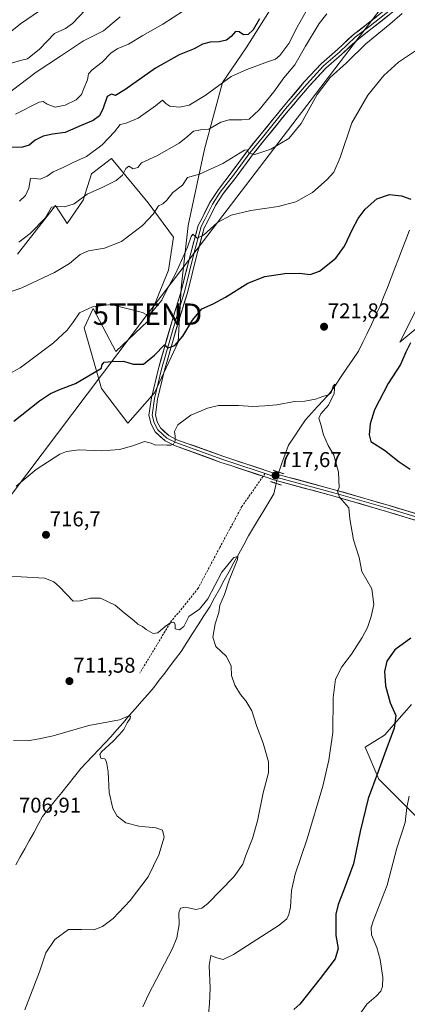
# Model space of a CAD drawing. Units: metres. Extents: x 617996 to 621457, y 4710927 to 4713300.
# Drawn here: x 619945 to 620127, y 4712453 to 4712914 of the extents above; entities that cross this region are included whole.
import ezdxf
from ezdxf.enums import TextEntityAlignment as Align

# ---------------------------------------------------------------- set-up
doc = ezdxf.new("R2010")
doc.units = ezdxf.units.M
doc.header["$MEASUREMENT"] = 0
for name, pattern in [('TRAZO_Y_PUNTO', [1, 0.5, -0.25, 0, -0.25]), ('TRAZOS2', [0.375, 0.25, -0.125]), ('TRAZOSX2', [1.5, 1, -0.5])]:
    doc.linetypes.add(name, pattern=pattern)
doc.layers.get('0').update_dxf_attribs({"lineweight": 5})
for name, color, linetype, lineweight in [('Carátula', 7, 'Continuous', 5), ('Corriente natural lineal', 142, 'Continuous', 13), ('Corriente natural lineal oculto', 19, 'TRAZO_Y_PUNTO', 13), ('Cultivos herbáceos CxS', 92, 'Continuous', 0), ('Curva de nivel maestra', 36, 'Continuous', 30), ('Curva de nivel normal', 36, 'Continuous', 0), ('Layer 0', 7, 'Continuous', 0), ('Matorral CxS', 135, 'Continuous', 0), ('Puente lineal', 2, 'TRAZOS2', 0), ('Punto de cota en terreno', 7, 'Continuous', 0), ('Rótulo de punto de cota en terreno', 19, 'Continuous', 0), ('Senda', 19, 'TRAZOSX2', 0), ('Tendido', 6, 'Continuous', 0), ('Torre de tendido puntual', 7, 'Continuous', 0)]:
    doc.layers.add(name, color=color, linetype=linetype, lineweight=lineweight)
doc.styles.add('Arial', font='txt', dxfattribs={"height": 0.2})

# ---------------------------------------------------------------- blocks, each defined once
blk = doc.blocks.new('*U151')
at = {"layer": 'Matorral CxS', "color": 135, "linetype": 'Continuous', "lineweight": 0}
for points in [[(620068.4811, 4712928.0773, 748.6631), (620051.1609, 4712900.4393, 746.5309), (620039.9967, 4712884.3493, 744.0499), (620031.6553, 4712853.0645, 736.9083), (620024.0319, 4712817.3449, 730.4616), (620020.7459, 4712788.0577, 727.4195), (620019.3003, 4712762.6179, 723.9562), (620008.2749, 4712738.9071, 722.0456), (619995.8019, 4712724.7001, 720.7739), (619983.4101, 4712740.9911, 722.7104), (619975.2527, 4712769.4307, 727.9123), (619979.5455, 4712778.4047, 729.1481), (619990.0973, 4712758.2679, 725.6231), (620005.1157, 4712772.5219, 728.3785), (620014.7979, 4712796.3901, 729.8957), (620017.1779, 4712811.8581, 732.4128), (620005.2795, 4712827.9211, 735.3139), (619988.0269, 4712848.7435, 741.4313), (619978.7717, 4712841.5011, 740.8322), (619974.8005, 4712829.1445, 738.9326), (619967.3613, 4712818.2067, 737.1597), (619961.8055, 4712826.5965, 739.4449), (619944.0711, 4712803.8005, 737.5198)], [(620133.8011, 4712537.2925, 733.6356), (620113.1545, 4712557.9391, 726.3348), (620106.7863, 4712572.9903, 723.2221), (620115.8481, 4712578.5859, 725.0867), (620128.4157, 4712592.9487, 728.2074)], [(620132.4677, 4712770.4201, 726.5479), (620123.0617, 4712762.6223, 724.6367), (620135.5679, 4712787.4663, 725.9746)]]:
    blk.add_polyline3d(points, dxfattribs=at)
blk = doc.blocks.new('*U155')
at = {"layer": 'Cultivos herbáceos CxS', "color": 92, "linetype": 'Continuous', "lineweight": 0}
for points in [[(619944.0711, 4712803.8005, 737.5198), (619961.8055, 4712826.5965, 739.4449), (619967.3613, 4712818.2067, 737.1597), (619974.8005, 4712829.1445, 738.9326), (619978.7717, 4712841.5011, 740.8322), (619988.0269, 4712848.7435, 741.4313), (620005.2795, 4712827.9211, 735.3139), (620017.1779, 4712811.8581, 732.4128), (620014.7979, 4712796.3901, 729.8957), (620005.1157, 4712772.5219, 728.3785), (619990.0973, 4712758.2679, 725.6231), (619979.5455, 4712778.4047, 729.1481), (619975.2527, 4712769.4307, 727.9123), (619983.4101, 4712740.9911, 722.7104), (619995.8019, 4712724.7001, 720.7739), (620008.2749, 4712738.9071, 722.0456), (620019.3003, 4712762.6179, 723.9562), (620020.7459, 4712788.0577, 727.4195), (620024.0319, 4712817.3449, 730.4616), (620031.6553, 4712853.0645, 736.9083), (620039.9967, 4712884.3493, 744.0499), (620051.1609, 4712900.4393, 746.5309), (620068.4811, 4712928.0773, 748.6631)], [(620135.5679, 4712787.4663, 725.9746), (620123.0617, 4712762.6223, 724.6367), (620132.4677, 4712770.4201, 726.5479)], [(620128.4157, 4712592.9487, 728.2074), (620115.8481, 4712578.5859, 725.0867), (620106.7863, 4712572.9903, 723.2221), (620113.1545, 4712557.9391, 726.3348), (620133.8011, 4712537.2925, 733.6356)]]:
    blk.add_polyline3d(points, dxfattribs=at)
blk = doc.blocks.new('*U159')
at = {"layer": 'Matorral CxS', "color": 135, "linetype": 'Continuous', "lineweight": 0}
blk.add_polyline3d([(620068.4811, 4712928.0773, 748.6631), (620051.1609, 4712900.4393, 746.5309), (620039.9967, 4712884.3493, 744.0499), (620031.6553, 4712853.0645, 736.9083), (620024.0319, 4712817.3449, 730.4616), (620020.7459, 4712788.0577, 727.4195), (620019.3003, 4712762.6179, 723.9562), (620008.2749, 4712738.9071, 722.0456), (619995.8019, 4712724.7001, 720.7739), (619983.4101, 4712740.9911, 722.7104), (619975.2527, 4712769.4307, 727.9123), (619979.5455, 4712778.4047, 729.1481), (619990.0973, 4712758.2679, 725.6231), (620005.1157, 4712772.5219, 728.3785), (620014.7979, 4712796.3901, 729.8957), (620017.1779, 4712811.8581, 732.4128), (620005.2795, 4712827.9211, 735.3139), (619988.0269, 4712848.7435, 741.4313), (619978.7717, 4712841.5011, 740.8322), (619974.8005, 4712829.1445, 738.9326), (619967.3613, 4712818.2067, 737.1597), (619961.8055, 4712826.5965, 739.4449), (619944.0711, 4712803.8005, 737.5198)], dxfattribs=at)
blk = doc.blocks.new('*U165')
at = {"layer": 'Cultivos herbáceos CxS', "color": 92, "linetype": 'Continuous', "lineweight": 0}
blk.add_polyline3d([(620068.4811, 4712928.0773, 748.6631), (620051.1609, 4712900.4393, 746.5309), (620039.9967, 4712884.3493, 744.0499), (620031.6553, 4712853.0645, 736.9083), (620024.0319, 4712817.3449, 730.4616), (620020.7459, 4712788.0577, 727.4195), (620019.3003, 4712762.6179, 723.9562), (620008.2749, 4712738.9071, 722.0456), (619995.8019, 4712724.7001, 720.7739), (619983.4101, 4712740.9911, 722.7104), (619975.2527, 4712769.4307, 727.9123), (619979.5455, 4712778.4047, 729.1481), (619990.0973, 4712758.2679, 725.6231), (620005.1157, 4712772.5219, 728.3785), (620014.7979, 4712796.3901, 729.8957), (620017.1779, 4712811.8581, 732.4128), (620005.2795, 4712827.9211, 735.3139), (619988.0269, 4712848.7435, 741.4313), (619978.7717, 4712841.5011, 740.8322), (619974.8005, 4712829.1445, 738.9326), (619967.3613, 4712818.2067, 737.1597), (619961.8055, 4712826.5965, 739.4449), (619944.0711, 4712803.8005, 737.5198)], dxfattribs=at)
blk = doc.blocks.new('*U172')
at = {"layer": 'Curva de nivel normal', "color": 36, "linetype": 'Continuous', "lineweight": 0}
for points in [[(620103.62, 4712446.94, 730), (620107.58, 4712452.63, 730), (620111.91, 4712456.29, 730), (620114.09, 4712458.62, 730), (620114.93, 4712460.83, 730), (620115.01, 4712465.11, 730), (620113.81, 4712473.49, 730), (620112.24, 4712479.13, 730), (620109.73, 4712484.99, 730), (620109.59, 4712488.46, 730), (620110.6, 4712491.46, 730), (620117.07, 4712508.29, 730), (620121.57, 4712525.62, 730), (620125.47, 4712537.62, 730), (620126.28, 4712544.62, 730), (620127.47, 4712549.94, 730)], [(620135.46, 4712902.58, 730), (620122.36, 4712893.74, 730), (620115.53, 4712887.53, 730), (620108.08, 4712878.28, 730), (620100.64, 4712865.38, 730), (620095.16, 4712849.16, 730), (620092.19, 4712842.28, 730), (620089.1, 4712838.78, 730), (620082.1, 4712832.73, 730), (620074.37, 4712828.32, 730), (620066.16, 4712826.17, 730), (620053.3, 4712824.38, 730), (620044.16, 4712822.15, 730), (620037.71, 4712818.77, 730), (620031.11, 4712812.78, 730), (620028.23, 4712811.43, 730), (620026.08, 4712813.29, 730), (620025.33, 4712812.21, 730), (620023.72, 4712807.14, 730), (620018.04, 4712794.62, 730), (620014.37, 4712787.82, 730), (620011.68, 4712782.34, 730), (620006.9, 4712776.76, 730), (620004.58, 4712775.38, 730), (620002.52, 4712776.5, 730), (619987.88, 4712780.36, 730), (619979.24, 4712779.16, 730), (619973.12, 4712776.34, 730), (619970.12, 4712771.99, 730), (619967.39, 4712768.24, 730), (619960.91, 4712762.29, 730), (619945.33, 4712750.59, 730), (619938.42, 4712746.93, 730)]]:
    blk.add_polyline3d(points, dxfattribs=at)
blk = doc.blocks.new('*U183')
at = {"layer": 'Curva de nivel normal', "color": 36, "linetype": 'Continuous', "lineweight": 0}
blk.add_polyline3d([(619992.09, 4712915.01, 760), (619988.38, 4712911.88, 760), (619984.36, 4712908.46, 760), (619974.97, 4712903.83, 760), (619964.26, 4712896.58, 760), (619952.79, 4712889.04, 760), (619937.79, 4712877.73, 760)], dxfattribs=at)
blk = doc.blocks.new('*U184')
at = {"layer": 'Curva de nivel normal', "color": 36, "linetype": 'Continuous', "lineweight": 0}
blk.add_polyline3d([(620033.47, 4712447.95, 720), (620034.02, 4712452.84, 720), (620034.24, 4712460.07, 720), (620033.79, 4712470.65, 720), (620034.5, 4712475.42, 720), (620037.32, 4712474.26, 720), (620040.29, 4712473.48, 720), (620045.26, 4712475.78, 720), (620056.06, 4712482.94, 720), (620066.48, 4712489.59, 720), (620070.09, 4712492.59, 720), (620071.13, 4712494.62, 720), (620071.79, 4712497.98, 720), (620072.33, 4712505.89, 720), (620074, 4712513.52, 720), (620079.6, 4712530.05, 720), (620087.06, 4712554.65, 720), (620089.78, 4712566.89, 720), (620091.71, 4712579.88, 720), (620091.85, 4712596.02, 720), (620092.93, 4712604.86, 720), (620095.85, 4712610.55, 720), (620100.35, 4712616.49, 720), (620105.41, 4712624.29, 720), (620107.95, 4712629, 720), (620109.63, 4712634.16, 720), (620110.82, 4712639.81, 720), (620109.98, 4712647.06, 720), (620105.3, 4712655.18, 720), (620104.58, 4712658.58, 720), (620104.03, 4712661.77, 720), (620101.32, 4712670.08, 720), (620099.56, 4712679.96, 720), (620099.22, 4712685.06, 720), (620094.76, 4712690.1, 720), (620093.87, 4712692.88, 720), (620094.64, 4712694.6, 720), (620094.29, 4712701.75, 720), (620092.21, 4712709.75, 720), (620089.5, 4712714.27, 720), (620087.25, 4712719.28, 720), (620086.12, 4712724.11, 720), (620085.08, 4712727.04, 720), (620086.02, 4712729.07, 720), (620089.72, 4712733.13, 720), (620092.27, 4712738.61, 720), (620092.67, 4712743.03, 720), (620091.8, 4712742.03, 720), (620090.9, 4712739.15, 720), (620089.7, 4712737.98, 720), (620086.97, 4712737.24, 720), (620083.57, 4712735.9, 720), (620078.57, 4712734.95, 720), (620073.7, 4712734.86, 720), (620065.41, 4712733.3, 720), (620059.82, 4712732.88, 720), (620054.21, 4712732.56, 720), (620047.56, 4712733, 720), (620038.13, 4712732.91, 720), (620032.96, 4712731.8, 720), (620025.25, 4712728.4, 720), (620019.08, 4712723.99, 720), (620017.5, 4712720.78, 720), (620017.93, 4712718.57, 720), (620017.83, 4712716.49, 720), (620017.09, 4712714.86, 720), (620015.88, 4712714.35, 720), (620013.91, 4712714.35, 720), (620011.88, 4712714.6, 720), (620008.62, 4712714.34, 720), (620006.63, 4712715.39, 720), (620003.57, 4712716.11, 720), (619998.11, 4712714.12, 720), (619991.78, 4712712.3, 720), (619983.44, 4712711.74, 720), (619972.91, 4712712.25, 720), (619967.04, 4712711.43, 720), (619963.95, 4712710.17, 720), (619952.76, 4712702.94, 720), (619943.53, 4712695.26, 720)], dxfattribs=at)
blk = doc.blocks.new('*U185')
at = {"layer": 'Curva de nivel normal', "color": 36, "linetype": 'Continuous', "lineweight": 0}
blk.add_polyline3d([(619975.92, 4712918.28, 765), (619969.82, 4712911.84, 765), (619966.51, 4712909.56, 765), (619961.4, 4712907.16, 765), (619954.4, 4712899.91, 765), (619948.79, 4712895.39, 765), (619945.45, 4712894.61, 765), (619940.12, 4712892.98, 765)], dxfattribs=at)
blk = doc.blocks.new('*U196')
at = {"layer": 'Curva de nivel normal', "color": 36, "linetype": 'Continuous', "lineweight": 0}
blk.add_polyline3d([(619945.1, 4712828.72, 745), (619947.88, 4712831.36, 745), (619949.47, 4712834.73, 745), (619950.18, 4712839.32, 745), (619951.45, 4712839.46, 745), (619954.72, 4712838.98, 745), (619957.9, 4712840.34, 745), (619960.71, 4712842.5, 745), (619965.48, 4712844.4, 745), (619970.38, 4712846.99, 745), (619976.45, 4712849.67, 745), (619983.78, 4712855.11, 745), (619989.44, 4712861.15, 745), (619992.16, 4712864.65, 745), (619994.91, 4712865.23, 745), (620000.61, 4712867.54, 745), (620008.72, 4712873.28, 745), (620012.02, 4712875.96, 745), (620013.5, 4712874.36, 745), (620015.38, 4712873.18, 745), (620019.87, 4712872.77, 745), (620024.49, 4712873.73, 745), (620031.95, 4712878.12, 745), (620044.15, 4712887.06, 745), (620051.44, 4712890.32, 745), (620061.11, 4712894, 745), (620064.86, 4712895.27, 745), (620066.94, 4712896.97, 745), (620071.05, 4712902.58, 745), (620075, 4712910.21, 745), (620079.12, 4712917.71, 745)], dxfattribs=at)
blk = doc.blocks.new('*U201')
at = {"layer": 'Curva de nivel normal', "color": 36, "linetype": 'Continuous', "lineweight": 0}
blk.add_polyline3d([(619947.45, 4712449.9, 710), (619954.4, 4712467.78, 710), (619957.31, 4712476.63, 710), (619961.57, 4712482.84, 710), (619967.94, 4712487.61, 710), (619974.12, 4712487.58, 710), (619979.74, 4712487.43, 710), (619983.94, 4712488.89, 710), (619988.83, 4712492.67, 710), (619996.84, 4712501.13, 710), (620005.27, 4712512.29, 710), (620010.24, 4712522.51, 710), (620012.72, 4712530.81, 710), (620012, 4712534.14, 710), (620008.78, 4712535.18, 710), (620000.84, 4712535.96, 710), (619994.74, 4712537.46, 710), (619990.72, 4712540.56, 710), (619988.67, 4712544.18, 710), (619987.02, 4712551.78, 710), (619986.46, 4712561.38, 710), (619985.8, 4712566.14, 710), (619984.95, 4712567.51, 710), (619983.02, 4712567.85, 710), (619982.59, 4712569.46, 710), (619983.35, 4712570.82, 710), (619988.93, 4712575.76, 710), (619991.6, 4712578.66, 710), (619993.87, 4712581.28, 710), (619995.48, 4712584.36, 710), (619996.81, 4712586.45, 710), (619996.97, 4712587.52, 710), (619995.95, 4712587.44, 710), (619991.78, 4712585.73, 710), (619977.45, 4712583.16, 710), (619960.86, 4712578.29, 710), (619954.26, 4712576.85, 710), (619948.8, 4712575.96, 710), (619942.22, 4712576.11, 710)], dxfattribs=at)
blk = doc.blocks.new('*U205')
at = {"layer": 'Curva de nivel normal', "color": 36, "linetype": 'Continuous', "lineweight": 0}
blk.add_polyline3d([(620124.2, 4712916.64, 735), (620118.43, 4712911.62, 735), (620107.1, 4712902.37, 735), (620098.05, 4712893.5, 735), (620090.39, 4712886.66, 735), (620084.34, 4712878.62, 735), (620076.92, 4712865.01, 735), (620071.15, 4712858.11, 735), (620062.6, 4712853.1, 735), (620055.13, 4712850.48, 735), (620052.42, 4712851.12, 735), (620051.65, 4712852.75, 735), (620050.28, 4712852.59, 735), (620040.16, 4712846.27, 735), (620029.26, 4712841.26, 735), (620023.71, 4712839.74, 735), (620021.26, 4712836.15, 735), (620016.75, 4712832.8, 735), (620014.01, 4712829.13, 735), (620012.08, 4712827.51, 735), (620010.04, 4712826.5, 735), (620007.51, 4712822.63, 735), (620002.64, 4712817.3, 735), (619992.7, 4712809.85, 735), (619984.79, 4712806.73, 735), (619977.3, 4712805.46, 735), (619973.45, 4712803.71, 735), (619968.47, 4712799.44, 735), (619961.36, 4712795.31, 735), (619946.05, 4712788.16, 735), (619939.9, 4712785.97, 735)], dxfattribs=at)
blk = doc.blocks.new('*U208')
at = {"layer": 'Curva de nivel normal', "color": 36, "linetype": 'Continuous', "lineweight": 0}
blk.add_polyline3d([(619954.4, 4712917.91, 770), (619945.49, 4712911.8, 770), (619935.02, 4712903.55, 770)], dxfattribs=at)
blk = doc.blocks.new('*U212')
at = {"layer": 'Curva de nivel normal', "color": 36, "linetype": 'Continuous', "lineweight": 0}
blk.add_polyline3d([(620088.82, 4712916.42, 740), (620085.32, 4712911.84, 740), (620078.92, 4712901.32, 740), (620073.86, 4712892.59, 740), (620068.76, 4712886.5, 740), (620064.05, 4712879.91, 740), (620057.16, 4712871.53, 740), (620052.51, 4712867.12, 740), (620049.11, 4712866.81, 740), (620043.09, 4712866.85, 740), (620039.19, 4712865.72, 740), (620033.63, 4712862.44, 740), (620029.71, 4712862.06, 740), (620026.39, 4712861.48, 740), (620023.78, 4712859.08, 740), (620019.78, 4712855.91, 740), (620009.28, 4712850, 740), (620002.11, 4712846.68, 740), (620000.41, 4712844.49, 740), (619998.28, 4712843.88, 740), (619996.24, 4712845.01, 740), (619994.8, 4712844.06, 740), (619993.18, 4712840.91, 740), (619990.28, 4712838.33, 740), (619983.98, 4712835.25, 740), (619976.65, 4712832, 740), (619970.62, 4712827.46, 740), (619966.08, 4712826, 740), (619962.17, 4712826.25, 740), (619960.05, 4712825.93, 740), (619956.99, 4712820.76, 740), (619949.95, 4712813.54, 740), (619944.66, 4712809.55, 740)], dxfattribs=at)
blk = doc.blocks.new('*U214')
at = {"layer": 'Curva de nivel maestra', "color": 36, "linetype": 'Continuous', "lineweight": 30}
blk.add_polyline3d([(620057.32, 4712914.1, 750), (620054.33, 4712908.88, 750), (620052.04, 4712906.82, 750), (620049.79, 4712906.61, 750), (620047.89, 4712908.05, 750), (620046.07, 4712908.17, 750), (620044.11, 4712905.86, 750), (620041.86, 4712904.1, 750), (620038.46, 4712903.29, 750), (620034.28, 4712903.18, 750), (620030.7, 4712902.28, 750), (620026.8, 4712900.04, 750), (620019.68, 4712897.25, 750), (620008.68, 4712891.04, 750), (619994.39, 4712880.79, 750), (619990.01, 4712878.23, 750), (619988.11, 4712878.84, 750), (619986.11, 4712877.74, 750), (619984.18, 4712872.25, 750), (619982.4, 4712868.72, 750), (619979.54, 4712866.55, 750), (619973.85, 4712864.17, 750), (619966.47, 4712860.89, 750), (619960.45, 4712860.03, 750), (619956.12, 4712859.19, 750), (619952.35, 4712857.34, 750), (619949.56, 4712854.94, 750), (619946.48, 4712854.05, 750), (619940.2, 4712853.76, 750)], dxfattribs=at)
blk = doc.blocks.new('*U217')
at = {"layer": 'Curva de nivel maestra', "color": 36, "linetype": 'Continuous', "lineweight": 30}
for points in [[(619942.44, 4712725.71, 725), (619954.46, 4712735.1, 725), (619959.56, 4712738.59, 725), (619964.18, 4712740.59, 725), (619971.21, 4712743.33, 725), (619983.38, 4712750.41, 725), (619983.57, 4712751.86, 725), (619984.64, 4712753.28, 725), (619988.44, 4712753.55, 725), (619993.78, 4712753.76, 725), (619998.26, 4712752.34, 725), (620003.02, 4712752.28, 725), (620008.26, 4712756.5, 725), (620012.93, 4712761.41, 725), (620014.56, 4712760, 725), (620017.73, 4712761.08, 725), (620021.52, 4712765.49, 725), (620025.96, 4712773, 725), (620030.42, 4712778.32, 725), (620035.68, 4712780.58, 725), (620041.48, 4712783.73, 725), (620051.86, 4712790.36, 725), (620059.82, 4712793.36, 725), (620069.25, 4712794.75, 725), (620076, 4712794.98, 725), (620081.04, 4712794.3, 725), (620085.48, 4712795.94, 725), (620093.04, 4712801.96, 725), (620097.17, 4712807.59, 725), (620100.82, 4712815.59, 725), (620103.57, 4712820.59, 725), (620106.84, 4712824.92, 725), (620112.28, 4712829.86, 725), (620118.14, 4712831.8, 725), (620123.85, 4712831.15, 725), (620128.11, 4712829.55, 725)], [(620128.01, 4712762.3, 725), (620125.9, 4712757.99, 725), (620123.33, 4712752.12, 725), (620117.59, 4712743.31, 725), (620111.21, 4712730.89, 725), (620109.18, 4712724.34, 725), (620108.73, 4712719.25, 725), (620109.48, 4712716.19, 725), (620115.92, 4712712.09, 725), (620122.72, 4712706.55, 725), (620127.82, 4712703.15, 725)], [(620128.13, 4712624, 725), (620120.75, 4712618.56, 725), (620117.02, 4712613.24, 725), (620115.82, 4712608.36, 725), (620116.27, 4712601.61, 725), (620118.51, 4712593.72, 725), (620121.21, 4712587.72, 725), (620120.38, 4712581.79, 725), (620116.45, 4712571.46, 725), (620112.68, 4712561.02, 725), (620108.28, 4712548.89, 725), (620104.43, 4712533.42, 725), (620101.4, 4712518.26, 725), (620096.64, 4712505.72, 725), (620094.24, 4712499.31, 725), (620093.01, 4712494.74, 725), (620093.07, 4712484.71, 725), (620094.22, 4712478.73, 725), (620092.75, 4712473.79, 725), (620085.68, 4712464.63, 725), (620076.28, 4712452.54, 725), (620073.49, 4712450.02, 725)]]:
    blk.add_polyline3d(points, dxfattribs=at)
blk = doc.blocks.new('5PATER')
at = {"layer": 'Carátula', "linetype": 'Continuous', "lineweight": 5}
h = blk.add_hatch(color=250, dxfattribs=at)
edge = h.paths.add_edge_path()
edge.add_ellipse((0, 0.01), major_axis=(-1.33, -1.34), ratio=0.999422, start_angle=0, end_angle=360)
blk = doc.blocks.new('5TTEND')
blk.add_text('5TTEND', height=10).set_placement((0, 0), align=Align.MIDDLE_CENTER)

msp = doc.modelspace()

# ---------------------------------------------------------------- linework, layer by layer
at = {"layer": 'Corriente natural lineal', "color": 142, "linetype": 'Continuous', "lineweight": 13}
for points in [[(620127.49, 4712815.06, 723.93), (620125.8, 4712810.62, 723.77), (620124.12, 4712806.17, 723.72), (620122.43, 4712801.73, 723.28), (620120.75, 4712797.28, 722.88), (620118.99, 4712792.78, 722.77), (620117.22, 4712788.28, 722.34), (620115.46, 4712783.77, 722.12), (620113.69, 4712779.27, 722.32), (620111.7, 4712775.11, 721.75), (620109.7, 4712770.95, 721.78), (620107.71, 4712766.78, 721.54), (620105.71, 4712762.62, 721.15), (620103.72, 4712758.46, 720.9), (620101, 4712754.49, 720.59), (620098.29, 4712750.52, 720.58), (620095.57, 4712746.55, 720.28), (620092.86, 4712742.58, 720.12), (620090.14, 4712738.61, 719.93), (620087.33, 4712735.54, 719.58), (620084.53, 4712732.48, 719.25), (620081.72, 4712729.41, 719.11), (620078.91, 4712726.34, 719.08), (620076.23, 4712722.36, 718.71), (620073.55, 4712718.38, 718.99), (620070.87, 4712714.4, 717.92), (620069.36, 4712710.2, 717.77), (620067.85, 4712705.99, 717.11), (620066.34, 4712701.79, 717.15)], [(620065.15, 4712696.5, 717.13), (620064.05, 4712691.66, 716.79), (620061.68, 4712687.7, 716.23), (620059.32, 4712683.75, 716.34), (620056.95, 4712679.79, 716.41), (620054.59, 4712675.84, 716.09), (620052.22, 4712671.88, 715.24), (620049.95, 4712667.73, 715.47), (620047.67, 4712663.58, 716.07), (620045.4, 4712659.43, 714.96), (620043.13, 4712655.29, 714.68), (620040.85, 4712651.14, 714.45), (620038.58, 4712646.99, 714.48), (620036.3, 4712642.84, 713.82), (620034.03, 4712638.69, 713.98), (620031.35, 4712634.51, 713.52), (620028.68, 4712630.32, 713.12), (620026, 4712626.14, 712.7), (620023.33, 4712621.95, 712.5), (620020.65, 4712617.77, 712.14), (620018.1, 4712614.4, 711.99), (620015.56, 4712611.02, 711.42), (620013.01, 4712607.65, 711.18), (620010.47, 4712604.27, 711.23), (620007.92, 4712600.9, 710.89), (620005.04, 4712597.6, 710.36), (620002.15, 4712594.31, 710.27), (619999.27, 4712591.01, 710.12), (619996.38, 4712587.72, 709.62), (619993.5, 4712584.42, 709.94), (619990.61, 4712581.13, 709.8), (619987.73, 4712577.83, 709.55), (619984.92, 4712574.87, 709.54), (619982.11, 4712571.91, 709.49), (619979.3, 4712568.96, 709.44), (619976.49, 4712566, 708.95), (619973.68, 4712563.04, 708.45), (619970.71, 4712559.27, 708.1), (619967.74, 4712555.5, 708.22), (619964.77, 4712551.73, 708.03), (619961.79, 4712547.96, 707.92), (619958.82, 4712544.19, 707.76), (619955.85, 4712540.42, 707.27), (619953.76, 4712536.66, 706.95), (619951.67, 4712532.9, 706.48), (619949.59, 4712529.14, 706.58), (619947.5, 4712525.37, 706.12), (619945.41, 4712521.61, 705.75), (619943.32, 4712517.85, 705.59)]]:
    msp.add_polyline3d(points, dxfattribs=at)
at = {"layer": 'Corriente natural lineal oculto', "color": 19, "linetype": 'TRAZO_Y_PUNTO', "lineweight": 13}
msp.add_polyline3d([(620066.34, 4712701.79, 717.15), (620065.74, 4712699.14, 717.43), (620065.15, 4712696.5, 717.13)], dxfattribs=at)
at = {"layer": 'Cultivos herbáceos CxS', "color": 92, "linetype": 'Continuous', "lineweight": 0}
for points in [[(620135.57, 4712787.47, 725.97), (620123.06, 4712762.62, 724.64), (620132.47, 4712770.42, 726.55)], [(620128.42, 4712592.95, 728.21), (620115.85, 4712578.59, 725.09), (620106.79, 4712572.99, 723.22), (620113.15, 4712557.94, 726.33), (620133.8, 4712537.29, 733.64)]]:
    msp.add_polyline3d(points, dxfattribs=at)
at = {"layer": 'Curva de nivel normal', "color": 36, "linetype": 'Continuous', "lineweight": 0}
for points in [[(620021.78, 4712917.88, 755), (620012.11, 4712911.65, 755), (620002.78, 4712906.26, 755), (619996.11, 4712902.18, 755), (619990.78, 4712900.04, 755), (619987.78, 4712897.98, 755), (619983.78, 4712893.8, 755), (619978.97, 4712890.13, 755), (619977.38, 4712888.29, 755), (619976.87, 4712885.48, 755), (619975.1, 4712881.51, 755), (619974.07, 4712878.63, 755), (619971.5, 4712876.19, 755), (619966.4, 4712873.7, 755), (619961.78, 4712872.71, 755), (619958.01, 4712874.13, 755), (619956.17, 4712875.37, 755), (619954.26, 4712875, 755), (619943.13, 4712869.43, 755)], [(620002.8, 4712451.32, 715), (620005.4, 4712457.13, 715), (620016.64, 4712478.61, 715), (620018.65, 4712483.66, 715), (620019.71, 4712489.89, 715), (620019.61, 4712495.31, 715), (620020.32, 4712497.59, 715), (620022.74, 4712498.09, 715), (620027.5, 4712496.88, 715), (620030.43, 4712497.49, 715), (620033.01, 4712499.6, 715), (620045.32, 4712512.24, 715), (620049.57, 4712518.12, 715), (620050.8, 4712521.97, 715), (620054.04, 4712530.22, 715), (620056.4, 4712538.41, 715), (620059.14, 4712551.54, 715), (620061.62, 4712560.92, 715), (620061.61, 4712566.02, 715), (620059.07, 4712574.9, 715), (620056.14, 4712582.64, 715), (620053.84, 4712590, 715), (620050.9, 4712594.73, 715), (620048.39, 4712597.56, 715), (620045.77, 4712601.96, 715), (620044.28, 4712606.56, 715), (620044.02, 4712610.88, 715), (620041.85, 4712615.35, 715), (620036.88, 4712620.04, 715), (620035.58, 4712624.41, 715), (620036.66, 4712630.72, 715), (620038.26, 4712636.05, 715), (620038.77, 4712639.46, 715), (620040.98, 4712644.5, 715), (620043.08, 4712651.11, 715), (620047.04, 4712660.78, 715), (620047.18, 4712662.21, 715), (620045.29, 4712661.72, 715), (620039.72, 4712654.98, 715), (620033.11, 4712642.46, 715), (620029.33, 4712637.58, 715), (620024.31, 4712634.12, 715), (620022, 4712629.48, 715), (620019.98, 4712627.97, 715), (620017.94, 4712628.31, 715), (620017.9, 4712630.4, 715), (620017.19, 4712631.53, 715), (620015.85, 4712631.35, 715), (620013.2, 4712629.53, 715), (620009.78, 4712626.48, 715), (620007.59, 4712626.21, 715), (620004.38, 4712628.08, 715), (620002.64, 4712629.47, 715), (620000.4, 4712630.57, 715), (619998.51, 4712632.34, 715), (619994.09, 4712635.92, 715), (619989.76, 4712639.42, 715), (619982.99, 4712642.78, 715), (619978.19, 4712642.76, 715), (619973.61, 4712641.42, 715), (619970.12, 4712641.38, 715), (619963.78, 4712648.08, 715), (619961.03, 4712650.41, 715), (619956.82, 4712652.13, 715), (619945.81, 4712652.7, 715), (619939.79, 4712652.95, 715)]]:
    msp.add_polyline3d(points, dxfattribs=at)
at = {"layer": 'Layer 0', "linetype": 'Continuous', "lineweight": 0}
for points in [[(620119.85, 4712921.22), (620108.25, 4712912.04), (620101.22, 4712906.61), (620093.88, 4712899.8), (620086.32, 4712893.2), (620078.31, 4712884.55), (620068.43, 4712872.87), (620058.16, 4712860.26), (620051.68, 4712852.19), (620044.47, 4712842.44), (620037.78, 4712833.73), (620034.1, 4712828.1), (620030.47, 4712820.73), (620028.71, 4712817.32), (620025.17, 4712804.35), (620020.73, 4712786.59), (620016.72, 4712773.7), (620010.04, 4712750.37), (620006.73, 4712736.51), (620005.62, 4712728.42), (620006.69, 4712724.27), (620008.58, 4712720.6), (620013.14, 4712716.41), (620017.55, 4712714.2), (620039.3, 4712706.36), (620043.89, 4712704.88), (620059.03, 4712699.83)], [(620120.81, 4712920.07), (620109.17, 4712910.86), (620102.19, 4712905.46), (620094.88, 4712898.69), (620087.37, 4712892.13), (620079.43, 4712883.55), (620069.59, 4712871.91), (620059.32, 4712859.32), (620052.87, 4712851.27), (620045.67, 4712841.54), (620039, 4712832.86), (620035.4, 4712827.36), (620031.81, 4712820.05), (620030.11, 4712816.77), (620026.62, 4712803.97), (620022.18, 4712786.19), (620018.15, 4712773.28), (620011.49, 4712749.99), (620008.21, 4712736.23), (620007.15, 4712728.51), (620008.1, 4712724.8), (620009.79, 4712721.52), (620014, 4712717.66), (620018.15, 4712715.58), (620039.78, 4712707.78), (620044.36, 4712706.31), (620059.93, 4712701.11)], [(620152.26, 4712675.77), (620117.63, 4712686.25), (620092.51, 4712693.56), (620065.43, 4712700.85), (620044.82, 4712707.74), (620040.27, 4712709.2), (620018.74, 4712716.96), (620014.86, 4712718.91), (620011, 4712722.45), (620009.51, 4712725.34), (620008.67, 4712728.6), (620009.68, 4712735.96), (620012.94, 4712749.61), (620019.59, 4712772.85), (620023.62, 4712785.78), (620028.07, 4712803.59), (620031.52, 4712816.23), (620033.15, 4712819.38), (620036.71, 4712826.61), (620040.23, 4712831.99), (620046.87, 4712840.63), (620054.06, 4712850.36), (620060.49, 4712858.37), (620070.74, 4712870.95), (620080.56, 4712882.56), (620088.42, 4712891.05), (620095.89, 4712897.57), (620103.16, 4712904.32), (620110.09, 4712909.68), (620121.77, 4712918.91)], [(620059.93, 4712701.11), (620065, 4712699.42), (620092.11, 4712692.12), (620117.2, 4712684.82), (620152.01, 4712674.28)], [(620059.03, 4712699.83), (620064.56, 4712697.98), (620091.71, 4712690.67), (620116.77, 4712683.38), (620151.76, 4712672.78)]]:
    msp.add_lwpolyline(points, dxfattribs=at)
for points in [[(620129.89, 4712679.4, 722.95), (620125.52, 4712680.73, 722.49), (620121.15, 4712682.05, 722.27), (620116.77, 4712683.38, 722.15), (620112.6, 4712684.59, 721.61), (620108.42, 4712685.81, 721.19), (620104.24, 4712687.02, 720.83), (620100.06, 4712688.24, 720.41), (620095.88, 4712689.45, 719.72), (620091.71, 4712690.67, 719.38), (620087.18, 4712691.89, 719.14), (620082.66, 4712693.11, 718.8), (620078.13, 4712694.32, 718.61), (620073.61, 4712695.54, 718.21), (620069.09, 4712696.76, 717.58), (620064.56, 4712697.98, 717.34), (620060.43, 4712699.36, 717.42), (620056.29, 4712700.74, 717.92), (620052.16, 4712702.12, 718.04), (620048.02, 4712703.5, 718.01), (620043.89, 4712704.88, 718.22), (620039.3, 4712706.36, 718.57), (620034.95, 4712707.93, 718.77), (620030.6, 4712709.5, 718.77), (620026.25, 4712711.06, 719.09), (620021.9, 4712712.63, 719.51), (620017.55, 4712714.2, 719.64), (620013.14, 4712716.41, 720.16), (620010.86, 4712718.5, 720.56), (620008.58, 4712720.6, 720.59), (620006.69, 4712724.27, 720.97), (620005.62, 4712728.42, 721.5), (620006.18, 4712732.46, 721.78), (620006.73, 4712736.51, 722), (620007.83, 4712741.13, 722.39), (620008.93, 4712745.75, 723.14), (620010.04, 4712750.37, 723.83), (620011.37, 4712755.04, 724.15), (620012.71, 4712759.71, 724.56), (620014.04, 4712764.37, 725.4), (620015.38, 4712769.04, 726.08), (620016.72, 4712773.7, 726.04), (620018.05, 4712778, 726.51), (620019.39, 4712782.3, 727.48), (620020.73, 4712786.59, 727.73), (620021.84, 4712791.03, 727.78), (620022.95, 4712795.47, 728.21), (620024.06, 4712799.91, 728.91), (620025.17, 4712804.35, 729.54), (620026.35, 4712808.67, 729.57), (620027.53, 4712813, 729.86), (620028.71, 4712817.32, 730.48), (620030.47, 4712820.73, 730.92), (620032.28, 4712824.41, 731.26), (620034.1, 4712828.1, 731.77), (620035.94, 4712830.91, 732.21), (620037.78, 4712833.73, 732.54), (620040.01, 4712836.63, 732.98), (620042.24, 4712839.54, 733.29), (620044.47, 4712842.44, 733.68), (620046.87, 4712845.69, 734.01), (620049.28, 4712848.94, 734.5), (620051.68, 4712852.19, 734.65), (620053.84, 4712854.88, 735.16), (620056, 4712857.57, 735.48), (620058.16, 4712860.26, 735.84), (620060.73, 4712863.41, 736.19), (620063.3, 4712866.57, 736.34), (620065.87, 4712869.72, 736.57), (620068.43, 4712872.87, 736.57), (620070.9, 4712875.79, 736.69), (620073.37, 4712878.71, 736.63), (620075.84, 4712881.63, 736.63), (620078.31, 4712884.55, 736.53), (620080.98, 4712887.43, 736.35), (620083.65, 4712890.32, 736.41), (620086.32, 4712893.2, 736.15), (620088.84, 4712895.4, 736.19), (620091.36, 4712897.6, 736.1), (620093.88, 4712899.8, 736.19), (620096.32, 4712902.07, 736.08), (620098.77, 4712904.34, 736.15), (620101.22, 4712906.61, 736.12), (620104.73, 4712909.32, 736.17), (620108.25, 4712912.04, 736.15), (620112.12, 4712915.1, 736.18)], [(620117.88, 4712915.83, 735.75), (620113.99, 4712912.76, 735.72), (620110.09, 4712909.68, 735.97), (620106.63, 4712907, 735.89), (620103.16, 4712904.32, 735.95), (620099.52, 4712900.94, 735.87), (620095.89, 4712897.57, 736.05), (620092.15, 4712894.31, 736.08), (620088.42, 4712891.05, 735.88), (620085.8, 4712888.22, 736.13), (620083.18, 4712885.39, 735.96), (620080.56, 4712882.56, 736.2), (620078.1, 4712879.66, 736.23), (620075.65, 4712876.76, 736.36), (620073.2, 4712873.86, 736.34), (620070.74, 4712870.95, 736.38), (620068.18, 4712867.81, 736.3), (620065.62, 4712864.66, 736.2), (620063.05, 4712861.52, 735.98), (620060.49, 4712858.37, 735.76), (620058.34, 4712855.7, 735.37), (620056.2, 4712853.03, 735.14), (620054.06, 4712850.36, 734.69), (620051.66, 4712847.12, 734.41), (620049.26, 4712843.88, 733.87), (620046.87, 4712840.63, 733.43), (620044.65, 4712837.75, 733.01), (620042.44, 4712834.87, 732.67), (620040.23, 4712831.99, 732.24), (620038.47, 4712829.3, 731.84), (620036.71, 4712826.61, 731.55), (620034.93, 4712822.99, 730.92), (620033.15, 4712819.38, 730.49), (620031.52, 4712816.23, 730.33), (620030.37, 4712812.01, 729.74), (620029.22, 4712807.8, 729.27), (620028.07, 4712803.59, 728.94), (620026.96, 4712799.14, 728.61), (620025.85, 4712794.68, 728.16), (620024.73, 4712790.23, 727.67), (620023.62, 4712785.78, 727.33), (620022.28, 4712781.47, 727.01), (620020.93, 4712777.16, 726.61), (620019.59, 4712772.85, 726.02), (620018.26, 4712768.2, 725.64), (620016.93, 4712763.55, 725.27), (620015.6, 4712758.9, 724.65), (620014.27, 4712754.26, 724.03), (620012.94, 4712749.61, 723.48), (620011.85, 4712745.06, 723), (620010.77, 4712740.51, 722.32), (620009.68, 4712735.96, 721.71), (620009.18, 4712732.28, 721.38), (620008.67, 4712728.6, 721.21), (620009.51, 4712725.34, 720.9), (620011, 4712722.45, 720.73), (620012.93, 4712720.68, 720.5), (620014.86, 4712718.91, 720.24), (620018.74, 4712716.96, 719.74), (620023.04, 4712715.41, 719.48), (620027.35, 4712713.86, 719.27), (620031.66, 4712712.3, 718.87), (620035.96, 4712710.75, 718.79), (620040.27, 4712709.2, 718.73), (620044.82, 4712707.74, 718.46), (620048.94, 4712706.36, 718.23), (620053.06, 4712704.98, 718.15), (620057.19, 4712703.61, 718.01), (620061.31, 4712702.23, 717.59), (620065.43, 4712700.85, 717.29), (620069.94, 4712699.64, 717.63), (620074.46, 4712698.42, 718.12), (620078.97, 4712697.21, 718.49), (620083.49, 4712695.99, 718.81), (620088, 4712694.77, 719.27), (620092.51, 4712693.56, 719.77), (620096.7, 4712692.34, 720.04), (620100.89, 4712691.12, 720.55), (620105.07, 4712689.91, 721.23), (620109.26, 4712688.69, 721.55), (620113.44, 4712687.47, 721.72), (620117.63, 4712686.25, 722.06), (620121.96, 4712684.94, 722.58), (620126.28, 4712683.63, 722.92), (620130.61, 4712682.32, 723.09)]]:
    msp.add_polyline3d(points, dxfattribs=at)
at = {"layer": 'Matorral CxS', "color": 135, "linetype": 'Continuous', "lineweight": 0}
for points in [[(620135.57, 4712787.47, 725.97), (620123.06, 4712762.62, 724.64), (620132.47, 4712770.42, 726.55)], [(620128.42, 4712592.95, 728.21), (620115.85, 4712578.59, 725.09), (620106.79, 4712572.99, 723.22), (620113.15, 4712557.94, 726.33), (620133.8, 4712537.29, 733.64)]]:
    msp.add_polyline3d(points, dxfattribs=at)
at = {"layer": 'Puente lineal', "color": 2, "linetype": 'TRAZOS2', "lineweight": 0}
for points in [[(620063.76, 4712702.63, 717.35), (620066.33, 4712701.79, 717.15), (620068.92, 4712700.94, 717.39)], [(620062.57, 4712697.33, 717.2), (620065.14, 4712696.5, 717.13), (620067.71, 4712695.66, 717.2)]]:
    msp.add_polyline3d(points, dxfattribs=at)
at = {"layer": 'Senda', "color": 19, "linetype": 'TRAZOSX2', "lineweight": 0}
for points in [[(620059.93, 4712701.11), (620059.03, 4712699.83)], [(620059.03, 4712699.83), (620049.15, 4712685.71), (620038.78, 4712666.45), (620028.62, 4712647.4), (620015.49, 4712631.1), (620001.31, 4712607.61)]]:
    msp.add_lwpolyline(points, dxfattribs=at)
at = {"layer": 'Tendido', "color": 6, "linetype": 'Continuous', "lineweight": 0}
msp.add_polyline3d([(620390.13, 4713281.98, 765.29), (620328.8, 4713201.24, 767.5), (620217.14, 4713055.1, 754.35), (620125.3, 4712933.76, 738.53), (620004.94, 4712775.76, 729.69), (619864.01, 4712589.08, 718.86), (619743.98, 4712431, 717.01), (619635.21, 4712287.27, 729.03), (619537.73, 4712159.08, 762.83), (619422.21, 4712007.26, 789.45), (619358.3, 4711916.22, 761.31), (619198.21, 4711689.34, 730), (619127.49, 4711591.44, 740.03), (619048.44, 4711478.36, 731.57), (618938.12, 4711321.36, 698.88), (618807.25, 4711136.47, 684.13), (618668.3, 4710938.31, 666.23)], dxfattribs=at)

# ---------------------------------------------------------------- block references
at = {"layer": 'Cultivos herbáceos CxS', "color": 92, "linetype": 'Continuous', "lineweight": 0}
for name in ['*U155', '*U165']:
    msp.add_blockref(name, (0, 0), dxfattribs=at)
at = {"layer": 'Curva de nivel maestra', "color": 36, "linetype": 'Continuous', "lineweight": 30}
for name in ['*U217', '*U214']:
    msp.add_blockref(name, (0, 0), dxfattribs=at)
at = {"layer": 'Curva de nivel normal', "color": 36, "linetype": 'Continuous', "lineweight": 0}
for name in ['*U183', '*U185', '*U208', '*U172', '*U205', '*U212', '*U196', '*U184', '*U201']:
    msp.add_blockref(name, (0, 0), dxfattribs=at)
at = {"layer": 'Matorral CxS', "color": 135, "linetype": 'Continuous', "lineweight": 0}
for name in ['*U151', '*U159']:
    msp.add_blockref(name, (0, 0), dxfattribs=at)
at = {"layer": 'Punto de cota en terreno', "linetype": 'Continuous', "lineweight": 0}
for p in [(620087.57, 4712769.88, 721.82), (620064.87, 4712700.19, 717.67), (619957.42, 4712672.42, 716.7), (619968.4, 4712603.89, 711.58)]:
    msp.add_blockref('5PATER', p, dxfattribs=at)
at = {"layer": 'Torre de tendido puntual', "linetype": 'Continuous', "lineweight": 0}
msp.add_blockref('5TTEND', (620004.94, 4712775.76, 729.69), dxfattribs=at)

# ---------------------------------------------------------------- texts
at = {"layer": 'Rótulo de punto de cota en terreno', "color": 19, "linetype": 'Continuous', "lineweight": 0, "style": 'Arial'}
for s, p in [('721,82', (620089.33, 4712771.64)), ('717,67', (620066.63, 4712701.95)), ('716,7', (619959.18, 4712674.18)), ('711,58', (619970.16, 4712605.65)), ('706,91', (619944.73, 4712540.1))]:
    msp.add_text(s, height=7, dxfattribs=at).set_placement(p, align=Align.BOTTOM_LEFT)

doc.saveas('drawing.dxf')
